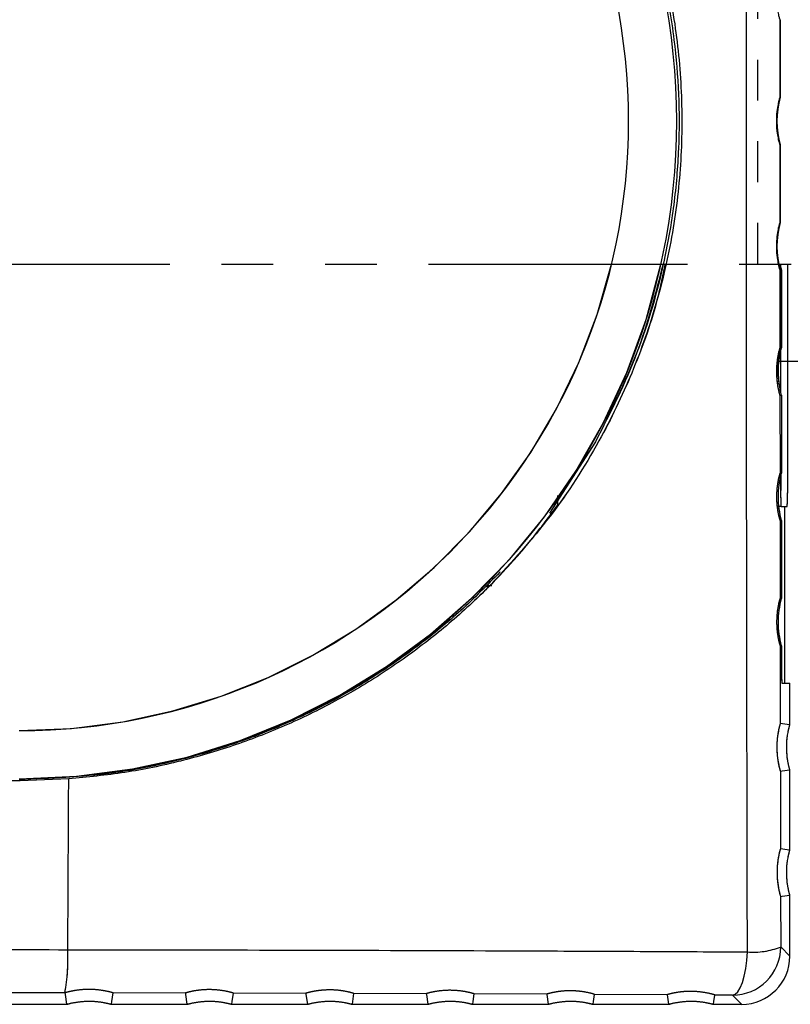
# Model space of a CAD drawing. Units: inches. Extents: x 0 to 34, y 0 to 45.4.
# Drawn here: x 19.1 to 21, y 13.8 to 16.2 of the extents above; entities that cross this region are included whole.
import ezdxf

# ---------------------------------------------------------------- set-up
doc = ezdxf.new("R2010")
doc.units = ezdxf.units.IN
doc.header["$MEASUREMENT"] = 0
doc.linetypes.add('HIDDEN', pattern=[0.375, 0.25, -0.125])
doc.linetypes.add('PHANTOM', pattern=[12.7, 6.35, -1.27, 1.27, -1.27, 1.27, -1.27])
for name, color, linetype in [('HIDDEN', 5, 'HIDDEN'), ('OBJECT', 7, 'Continuous'), ('PHANTOM', 6, 'PHANTOM')]:
    doc.layers.add(name, color=color, linetype=linetype)

msp = doc.modelspace()

# ---------------------------------------------------------------- linework, layer by layer
at = {"layer": 'HIDDEN', "color": 6, "linetype": 'HIDDEN', "ltscale": 0.125}
msp.add_line((20.9054, 16.341), (20.9054, 15.6401), dxfattribs=at)
at = {"layer": 'OBJECT', "color": 7, "linetype": 'Continuous'}
for p, q in [((20.96, 16.2392), (20.9606, 16.2393)), ((20.9606, 16.2393), (20.9606, 16.049)), ((20.9606, 16.049), (20.9599, 16.0491)), ((20.9599, 15.932), (20.9606, 15.9321)), ((20.9599, 15.932), (20.96, 15.742)), ((20.9606, 15.9321), (20.9606, 15.7419)), ((20.9606, 15.7419), (20.96, 15.742)), ((20.96, 15.6249), (20.9606, 15.625)), ((20.96, 15.6249), (20.9601, 15.4348)), ((20.9606, 15.625), (20.9606, 15.4347)), ((20.9606, 15.4347), (20.9601, 15.4348)), ((20.9544, 15.4019), (22.365, 15.4019)), ((20.9613, 15.4019), (20.9613, 15.327)), ((20.9792, 15.1243), (20.9792, 15.4019)), ((20.9602, 15.3178), (20.9636, 15.3182)), ((20.9602, 15.3178), (20.9603, 15.1276)), ((20.9636, 15.3182), (20.9636, 15.1272)), ((20.5076, 15.2041), (20.3946, 15.0294)), ((20.9636, 15.1272), (20.9603, 15.1276)), ((20.962, 15.1213), (20.962, 15.0849)), ((20.9622, 15.0928), (20.9622, 15.1219)), ((20.962, 15.0928), (20.9622, 15.0928)), ((20.9631, 15.0928), (20.9622, 15.0928)), ((20.9631, 15.0849), (20.9631, 15.0928)), ((20.962, 15.0849), (20.9631, 15.0849)), ((20.415, 15.0492), (20.415, 15.0609)), ((20.9627, 15.0455), (20.957, 15.0455)), ((20.9627, 15.0455), (20.9778, 15.0455)), ((20.9725, 14.6123), (20.9725, 15.0455)), ((20.3947, 15.0291), (20.3946, 15.0294)), ((20.9604, 15.0107), (20.9636, 15.0111)), ((20.9604, 15.0107), (20.9606, 14.8204)), ((20.9636, 15.0111), (20.9636, 14.82)), ((20.2735, 14.8843), (20.273, 14.8841)), ((20.24, 14.8518), (20.2492, 14.8519)), ((20.2475, 14.8501), (20.2475, 14.8501)), ((20.9636, 14.82), (20.9606, 14.8204)), ((20.9607, 14.7036), (20.9636, 14.7039)), ((20.9607, 14.7036), (20.961, 14.5132)), ((20.9636, 14.7039), (20.9636, 14.6911)), ((20.9649, 14.6123), (20.9843, 14.6123)), ((20.9843, 14.51), (20.9843, 14.6123)), ((20.9778, 14.5109), (20.961, 14.5132)), ((20.9843, 14.51), (20.9778, 14.5109)), ((20.9611, 14.3965), (20.9658, 14.3971)), ((20.9611, 14.3965), (20.9614, 14.206)), ((20.9658, 14.3971), (20.9843, 14.3997)), ((20.9843, 14.2028), (20.9843, 14.3997)), ((19.0963, 14.3729), (18.9931, 14.3729)), ((19.2154, 14.3773), (19.0963, 14.3729)), ((19.2151, 14.3249), (19.2154, 14.3773)), ((19.2149, 14.2725), (19.2151, 14.3249)), ((19.2146, 14.2202), (19.2149, 14.2725)), ((19.2143, 14.1679), (19.2146, 14.2202)), ((20.9778, 14.2038), (20.9614, 14.206)), ((20.9843, 14.2028), (20.9778, 14.2038)), ((19.214, 14.1155), (19.2143, 14.1679)), ((19.2137, 14.0632), (19.214, 14.1155)), ((20.9616, 14.0894), (20.9658, 14.0899)), ((20.9616, 14.0894), (20.9619, 13.9652)), ((20.9658, 14.0899), (20.9843, 14.0925)), ((20.9843, 13.9428), (20.9843, 14.0925)), ((19.2134, 14.0109), (19.2137, 14.0632)), ((19.213, 13.9586), (19.2134, 14.0109)), ((20.9619, 13.9652), (20.9843, 13.9428)), ((20.8789, 13.9321), (20.8803, 13.9531)), ((20.8727, 13.894), (20.8763, 13.9122)), ((20.8763, 13.9122), (20.8789, 13.9321)), ((20.8682, 13.8782), (20.8727, 13.894)), ((20.8568, 13.8555), (20.8628, 13.8652)), ((20.8628, 13.8652), (20.8682, 13.8782)), ((19.2058, 13.8526), (19.029, 13.8528)), ((19.2063, 13.8526), (19.2058, 13.8526)), ((19.2063, 13.8526), (19.2069, 13.8484)), ((19.2069, 13.8484), (19.2102, 13.8247)), ((19.3214, 13.8312), (19.3243, 13.8524)), ((19.5017, 13.8521), (19.3243, 13.8524)), ((19.5017, 13.8521), (19.5022, 13.8484)), ((19.5022, 13.8484), (19.5055, 13.8247)), ((19.6167, 13.8312), (19.6196, 13.8519)), ((19.7971, 13.8515), (19.6196, 13.8519)), ((19.7971, 13.8515), (19.7975, 13.8484)), ((19.7975, 13.8484), (19.8008, 13.8247)), ((19.9121, 13.8312), (19.9148, 13.8511)), ((20.0926, 13.8506), (19.9148, 13.8511)), ((20.0926, 13.8506), (20.0929, 13.8484)), ((20.0929, 13.8484), (20.0962, 13.8247)), ((20.2074, 13.8312), (20.21, 13.8501)), ((20.3881, 13.8494), (20.21, 13.8501)), ((20.3881, 13.8494), (20.3882, 13.8484)), ((20.3882, 13.8484), (20.3915, 13.8247)), ((20.5028, 13.8312), (20.5052, 13.8489)), ((20.6836, 13.848), (20.5052, 13.8489)), ((20.6836, 13.848), (20.6868, 13.8247)), ((20.7981, 13.8312), (20.8003, 13.8474)), ((20.8437, 13.8471), (20.8003, 13.8474)), ((20.8437, 13.8471), (20.8504, 13.8494)), ((20.8662, 13.8247), (20.8437, 13.8471)), ((20.8504, 13.8494), (20.8568, 13.8555)), ((19.0251, 13.8247), (19.2102, 13.8247)), ((19.3205, 13.8247), (19.3214, 13.8312)), ((19.3205, 13.8247), (19.5055, 13.8247)), ((19.6158, 13.8247), (19.6167, 13.8312)), ((19.6158, 13.8247), (19.8008, 13.8247)), ((19.9112, 13.8247), (19.9121, 13.8312)), ((19.9112, 13.8247), (20.0962, 13.8247)), ((20.2065, 13.8247), (20.2074, 13.8312)), ((20.2065, 13.8247), (20.3915, 13.8247)), ((20.5018, 13.8247), (20.5028, 13.8312)), ((20.5018, 13.8247), (20.6868, 13.8247)), ((20.7972, 13.8247), (20.7981, 13.8312)), ((20.7972, 13.8247), (20.8662, 13.8247))]:
    msp.add_line(p, q, dxfattribs=at)
at = {"layer": 'OBJECT', "color": 7, "linetype": 'PHANTOM'}
for p, q in [((20.9572, 15.6394), (20.957, 15.6401)), ((20.9606, 15.625), (20.9572, 15.6394)), ((20.9592, 15.6401), (20.9593, 15.6396)), ((20.9593, 15.6396), (20.9627, 15.6253)), ((20.96, 15.6401), (20.9601, 15.6397)), ((20.96, 15.6249), (20.9606, 15.625)), ((20.96, 15.6249), (20.9601, 15.4348)), ((20.9601, 15.6397), (20.9636, 15.6254)), ((20.9606, 15.625), (20.9606, 15.4347)), ((20.9613, 15.6401), (20.9613, 15.6341)), ((20.9627, 15.6253), (20.9636, 15.6254)), ((20.9627, 15.4344), (20.9627, 15.6253)), ((20.9636, 15.6254), (20.9636, 15.4343)), ((20.9792, 15.1243), (20.9792, 15.6401)), ((20.9606, 15.4347), (20.9601, 15.4348)), ((20.9636, 15.4343), (20.9627, 15.4344)), ((20.96, 15.4235), (20.9579, 15.4235)), ((20.9613, 15.4256), (20.9613, 15.327)), ((20.9602, 15.3178), (20.9636, 15.3182)), ((20.9602, 15.3178), (20.9603, 15.1276)), ((20.9636, 15.3182), (20.9636, 15.1272)), ((20.5076, 15.2041), (20.3946, 15.0294)), ((20.9636, 15.1272), (20.9603, 15.1276)), ((20.962, 15.1213), (20.962, 15.0849)), ((20.9622, 15.0928), (20.9622, 15.1219)), ((20.962, 15.0928), (20.9622, 15.0928)), ((20.9631, 15.0928), (20.9622, 15.0928)), ((20.9631, 15.0849), (20.9631, 15.0928)), ((20.415, 15.0492), (20.415, 15.0726)), ((20.962, 15.0849), (20.9631, 15.0849)), ((20.9627, 15.0455), (20.957, 15.0455)), ((20.9627, 15.0455), (20.9778, 15.0455)), ((20.9725, 14.6123), (20.9725, 15.0455)), ((20.3947, 15.0291), (20.3946, 15.0294)), ((20.9604, 15.0107), (20.9636, 15.0111)), ((20.9604, 15.0107), (20.9606, 14.8204)), ((20.9636, 15.0111), (20.9636, 14.82)), ((20.2735, 14.8843), (20.273, 14.8841)), ((20.2382, 14.8501), (20.2475, 14.8501)), ((20.24, 14.8518), (20.2535, 14.8519)), ((20.2475, 14.8501), (20.2475, 14.8501)), ((20.9636, 14.82), (20.9606, 14.8204)), ((20.9607, 14.7036), (20.9636, 14.7039)), ((20.9607, 14.7036), (20.961, 14.5132)), ((20.9636, 14.7039), (20.9636, 14.6911)), ((20.9649, 14.6123), (20.9843, 14.6123)), ((20.9843, 14.51), (20.9843, 14.6123)), ((20.9778, 14.5109), (20.961, 14.5132)), ((20.9843, 14.51), (20.9778, 14.5109)), ((20.9611, 14.3965), (20.9658, 14.3971)), ((20.9611, 14.3965), (20.9614, 14.206)), ((20.9658, 14.3971), (20.9843, 14.3997)), ((20.9843, 14.2028), (20.9843, 14.3997)), ((19.0963, 14.3729), (18.9931, 14.3729)), ((19.2154, 14.3773), (19.0963, 14.3729)), ((19.2151, 14.3249), (19.2154, 14.3773)), ((19.2149, 14.2725), (19.2151, 14.3249)), ((19.2146, 14.2202), (19.2149, 14.2725)), ((19.2143, 14.1679), (19.2146, 14.2202)), ((20.9778, 14.2038), (20.9614, 14.206)), ((20.9843, 14.2028), (20.9778, 14.2038)), ((19.214, 14.1155), (19.2143, 14.1679)), ((19.2137, 14.0632), (19.214, 14.1155)), ((20.9616, 14.0894), (20.9658, 14.0899)), ((20.9616, 14.0894), (20.9619, 13.9652)), ((20.9658, 14.0899), (20.9843, 14.0925)), ((20.9843, 13.9428), (20.9843, 14.0925)), ((19.2134, 14.0109), (19.2137, 14.0632)), ((19.213, 13.9586), (19.2134, 14.0109)), ((20.9619, 13.9652), (20.9843, 13.9428)), ((20.8789, 13.9321), (20.8803, 13.9531)), ((20.8727, 13.894), (20.8763, 13.9122)), ((20.8763, 13.9122), (20.8789, 13.9321)), ((20.8682, 13.8782), (20.8727, 13.894)), ((20.8568, 13.8555), (20.8628, 13.8652)), ((20.8628, 13.8652), (20.8682, 13.8782)), ((19.2058, 13.8526), (19.029, 13.8528)), ((19.2063, 13.8526), (19.2058, 13.8526)), ((19.2063, 13.8526), (19.2069, 13.8484)), ((19.2069, 13.8484), (19.2102, 13.8247)), ((19.3214, 13.8312), (19.3243, 13.8524)), ((19.5017, 13.8521), (19.3243, 13.8524)), ((19.5017, 13.8521), (19.5022, 13.8484)), ((19.5022, 13.8484), (19.5055, 13.8247)), ((19.6167, 13.8312), (19.6196, 13.8519)), ((19.7971, 13.8515), (19.6196, 13.8519)), ((19.7971, 13.8515), (19.7975, 13.8484)), ((19.7975, 13.8484), (19.8008, 13.8247)), ((19.9121, 13.8312), (19.9148, 13.8511)), ((20.0926, 13.8506), (19.9148, 13.8511)), ((20.0926, 13.8506), (20.0929, 13.8484)), ((20.0929, 13.8484), (20.0962, 13.8247)), ((20.2074, 13.8312), (20.21, 13.8501)), ((20.3881, 13.8494), (20.21, 13.8501)), ((20.3881, 13.8494), (20.3882, 13.8484)), ((20.3882, 13.8484), (20.3915, 13.8247)), ((20.5028, 13.8312), (20.5052, 13.8489)), ((20.6836, 13.848), (20.5052, 13.8489)), ((20.6836, 13.848), (20.6868, 13.8247)), ((20.7981, 13.8312), (20.8003, 13.8474)), ((20.8437, 13.8471), (20.8003, 13.8474)), ((20.8437, 13.8471), (20.8504, 13.8494)), ((20.8662, 13.8247), (20.8437, 13.8471)), ((20.8504, 13.8494), (20.8568, 13.8555)), ((19.0251, 13.8247), (19.2102, 13.8247)), ((19.3205, 13.8247), (19.3214, 13.8312)), ((19.3205, 13.8247), (19.5055, 13.8247)), ((19.6158, 13.8247), (19.6167, 13.8312)), ((19.6158, 13.8247), (19.8008, 13.8247)), ((19.9112, 13.8247), (19.9121, 13.8312)), ((19.9112, 13.8247), (20.0962, 13.8247)), ((20.2065, 13.8247), (20.2074, 13.8312)), ((20.2065, 13.8247), (20.3915, 13.8247)), ((20.5018, 13.8247), (20.5028, 13.8312)), ((20.5018, 13.8247), (20.6868, 13.8247)), ((20.7972, 13.8247), (20.7981, 13.8312)), ((20.7972, 13.8247), (20.8662, 13.8247))]:
    msp.add_line(p, q, dxfattribs=at)
at = {"layer": 'OBJECT', "color": 7, "linetype": 'Continuous'}
for centre, radius, start, end in [((19.094, 15.9906), 1.6128, 270, 90), ((19.094, 15.9906), 1.4947, 270, 90), ((21.1735, 15.9906), 0.2208, 164.6502, 195.3498), ((21.1735, 15.6834), 0.2208, 164.6502, 195.3498), ((21.1735, 15.3763), 0.2208, 164.6502, 167.6411), ((21.1735, 15.3763), 0.2179, 173.2527, 195.453), ((21.1735, 15.0691), 0.2179, 164.547, 195.453), ((22.0337, 15.1021), 1.0725, 179.1268, 183.0261), ((19.8498, 15.1046), 1.1296, 357.0021, 0.9981), ((21.1735, 14.762), 0.2179, 164.547, 195.453), ((18.7745, 13.9352), 0.4392, 349.1511, 3.0548), ((20.8437, 13.9653), 0.1182, 270.0206, 359.9794), ((20.8949, 14.1357), 0.1832, 265.4204, 291.4363)]:
    msp.add_arc(centre, radius, start, end, dxfattribs=at)
at = {"layer": 'OBJECT', "color": 7, "linetype": 'PHANTOM'}
for centre, radius, start, end in [((19.094, 15.9906), 1.4947, 270, 346.4395), ((19.094, 15.9906), 1.6128, 270, 347.4495), ((21.1735, 15.3763), 0.2179, 164.547, 195.453), ((21.1735, 15.3763), 0.2208, 164.6502, 167.6411), ((21.1735, 15.3763), 0.2187, 164.5775, 167.5227), ((21.1735, 15.0691), 0.2179, 164.547, 195.453), ((22.0337, 15.1021), 1.0725, 179.1268, 183.0261), ((19.8498, 15.1046), 1.1296, 357.0021, 0.9981), ((21.1735, 14.762), 0.2179, 164.547, 195.453), ((18.7745, 13.9352), 0.4392, 349.1511, 3.0548), ((20.8437, 13.9653), 0.1182, 270.0206, 359.9794), ((20.8949, 14.1357), 0.1832, 265.4204, 291.4363)]:
    msp.add_arc(centre, radius, start, end, dxfattribs=at)
at = {"layer": 'OBJECT', "color": 7, "linetype": 'Continuous'}
for centre, major_axis, ratio, start_param, end_param in [((20.9649, 14.6911), (0, 0.0788), 0.017455, 1.570796, 3.141593), ((20.8662, 13.9428), (0.0836, -0.0836), 0.999756, 5.497939, 7.068431)]:
    msp.add_ellipse(centre, major_axis=major_axis, ratio=ratio, start_param=start_param, end_param=end_param, dxfattribs=at)
at = {"layer": 'OBJECT', "color": 7, "linetype": 'PHANTOM'}
for centre, major_axis, ratio, start_param, end_param in [((20.9649, 14.6911), (0, 0.0788), 0.017455, 1.570796, 3.141593), ((20.8662, 13.9428), (0.0836, -0.0836), 0.999756, 5.497939, 7.068431)]:
    msp.add_ellipse(centre, major_axis=major_axis, ratio=ratio, start_param=start_param, end_param=end_param, dxfattribs=at)
at = {"layer": 'OBJECT', "color": 7, "linetype": 'Continuous'}
for points, knots in [([(20.8803, 13.9531), (20.8799, 14.1216), (20.8792, 14.4587), (20.8785, 14.9662), (20.878, 15.4749), (20.8779, 15.9353), (20.878, 16.3465), (20.8783, 16.8081), (20.8789, 17.3693), (20.8798, 17.8084), (20.8803, 18.028)], [0, 0, 0, 0, 0.124447, 0.248895, 0.373707, 0.49852, 0.587171, 0.675855, 0.837827, 1, 1, 1, 1]), ([(20.2525, 17.126), (20.3032, 17.0704), (20.4046, 16.9591), (20.5173, 16.7809), (20.6012, 16.6056), (20.6599, 16.4369), (20.6999, 16.2627), (20.72, 16.0849), (20.7206, 15.906), (20.7013, 15.7257), (20.6608, 15.5468), (20.5998, 15.3716), (20.5139, 15.1941), (20.401, 15.0178), (20.302, 14.9094), (20.2525, 14.8551)], [0, 0, 0, 0, 0.089888, 0.179771, 0.250439, 0.321326, 0.391987, 0.462643, 0.533526, 0.604182, 0.677585, 0.751242, 0.824653, 0.912325, 1, 1, 1, 1]), ([(20.5076, 16.777), (20.5311, 16.732), (20.5782, 16.642), (20.6331, 16.4976), (20.6753, 16.347), (20.7013, 16.1988), (20.7131, 16.0571), (20.7131, 15.9217), (20.7015, 15.7853), (20.6722, 15.6169), (20.6155, 15.4185), (20.5438, 15.2761), (20.5076, 15.2041)], [0, 0, 0, 0, 0.092879, 0.185758, 0.28217, 0.378574, 0.459759, 0.540942, 0.624814, 0.70869, 0.852738, 1, 1, 1, 1]), ([(20.96, 16.3563), (20.9598, 16.3558), (20.9594, 16.3548), (20.9572, 16.3471), (20.9543, 16.3339), (20.9516, 16.3145), (20.951, 16.2906), (20.953, 16.2687), (20.9562, 16.2524), (20.9585, 16.2435), (20.9597, 16.2396), (20.9599, 16.2393), (20.96, 16.2392)], [0, 0, 0, 0, 0.078462, 0.156487, 0.259445, 0.397383, 0.538432, 0.70292, 0.808279, 0.890984, 0.960535, 1, 1, 1, 1]), ([(20.96, 16.2392), (20.96, 16.2075), (20.9599, 16.1442), (20.9599, 16.0808), (20.9599, 16.0491)], [0, 0, 0, 0, 0.499994, 1, 1, 1, 1]), ([(20.9599, 16.0491), (20.9597, 16.0486), (20.9593, 16.0477), (20.9572, 16.0402), (20.9543, 16.0273), (20.9517, 16.0084), (20.9509, 15.985), (20.9528, 15.963), (20.9559, 15.9462), (20.9583, 15.9368), (20.9596, 15.9326), (20.9599, 15.9322), (20.9599, 15.932)], [0, 0, 0, 0, 0.077337, 0.154286, 0.254222, 0.388445, 0.525904, 0.689199, 0.800195, 0.885886, 0.956911, 1, 1, 1, 1]), ([(20.96, 15.742), (20.9598, 15.7415), (20.9594, 15.7406), (20.9573, 15.7332), (20.9544, 15.7207), (20.9518, 15.7023), (20.951, 15.6793), (20.9526, 15.6573), (20.9558, 15.64), (20.9583, 15.6301), (20.9597, 15.6255), (20.9599, 15.6251), (20.96, 15.6249)], [0, 0, 0, 0, 0.076241, 0.152145, 0.249144, 0.37964, 0.513466, 0.675224, 0.792066, 0.88085, 0.953477, 1, 1, 1, 1]), ([(20.9601, 15.4348), (20.9599, 15.4344), (20.9595, 15.4335), (20.9574, 15.4263), (20.9547, 15.414), (20.9519, 15.3946), (20.9511, 15.3703), (20.9532, 15.3474), (20.9563, 15.3309), (20.9587, 15.3218), (20.9599, 15.3182), (20.9601, 15.3179), (20.9602, 15.3178)], [0, 0, 0, 0, 0.075193, 0.150097, 0.244267, 0.371064, 0.531152, 0.692355, 0.806264, 0.89354, 0.965351, 1, 1, 1, 1]), ([(20.9563, 15.4019), (20.956, 15.3998), (20.9554, 15.3946), (20.9548, 15.3872), (20.9545, 15.3799), (20.9543, 15.3739), (20.9543, 15.3692), (20.9543, 15.366), (20.9542, 15.3644), (20.954, 15.3644), (20.9537, 15.3662), (20.9534, 15.3696), (20.9532, 15.3745), (20.9531, 15.3808), (20.9532, 15.3883), (20.9537, 15.3967), (20.9547, 15.4058), (20.9561, 15.4148), (20.9573, 15.4208), (20.9579, 15.4235)], [0, 0, 0, 0, 0.041878, 0.102979, 0.161848, 0.222386, 0.281941, 0.343198, 0.403169, 0.464884, 0.524805, 0.58646, 0.646469, 0.708231, 0.767982, 0.829526, 0.888225, 0.948652, 1, 1, 1, 1]), ([(20.9603, 15.1276), (20.9601, 15.1272), (20.9597, 15.1263), (20.9577, 15.1193), (20.955, 15.1073), (20.9522, 15.0884), (20.9513, 15.0644), (20.9532, 15.0414), (20.9564, 15.0246), (20.9589, 15.015), (20.9601, 15.0111), (20.9603, 15.0108), (20.9604, 15.0107)], [0, 0, 0, 0, 0.074152, 0.148064, 0.239459, 0.362528, 0.520541, 0.680038, 0.799395, 0.889516, 0.962771, 1, 1, 1, 1]), ([(20.2525, 14.8551), (20.2705, 14.874), (20.3085, 14.914), (20.363, 14.9787), (20.3976, 15.0257), (20.415, 15.0492)], [0, 0, 0, 0, 0.3091408, 0.6540711, 1, 1, 1, 1]), ([(20.273, 14.8841), (20.2416, 14.8524), (20.179, 14.7891), (20.0746, 14.7035), (19.9628, 14.6256), (19.8443, 14.5574), (19.7211, 14.4997), (19.593, 14.4522), (19.4599, 14.4156), (19.2934, 14.3836), (19.1704, 14.3788), (19.094, 14.3758)], [0, 0, 0, 0, 0.101422, 0.202843, 0.307137, 0.41143, 0.513831, 0.616231, 0.72166, 0.827088, 1, 1, 1, 1]), ([(20.2475, 14.8501), (20.2313, 14.8343), (20.1831, 14.7872), (20.0972, 14.7149), (19.987, 14.636), (19.8693, 14.566), (19.746, 14.5061), (19.6191, 14.4572), (19.4885, 14.4191), (19.3537, 14.3909), (19.2615, 14.3818), (19.2154, 14.3773)], [0, 0, 0, 0, 0.0586788, 0.174613, 0.2905473, 0.4097726, 0.5289972, 0.6450629, 0.7611276, 0.8805642, 1, 1, 1, 1]), ([(20.2525, 14.8551), (20.2524, 14.8551), (20.2508, 14.8534), (20.2491, 14.8517), (20.2475, 14.8501)], [0, 0, 0, 0, 0.0251586, 1, 1, 1, 1]), ([(20.9606, 14.8204), (20.9604, 14.82), (20.96, 14.8192), (20.958, 14.8123), (20.9554, 14.8006), (20.9526, 14.7821), (20.9515, 14.7586), (20.9534, 14.7355), (20.9565, 14.7183), (20.9591, 14.7082), (20.9604, 14.704), (20.9606, 14.7037), (20.9607, 14.7036)], [0, 0, 0, 0, 0.073138, 0.146082, 0.234782, 0.354138, 0.509769, 0.667277, 0.792291, 0.885393, 0.960208, 1, 1, 1, 1]), ([(20.961, 14.5132), (20.9608, 14.5128), (20.9604, 14.512), (20.9585, 14.5053), (20.9559, 14.4939), (20.9531, 14.4758), (20.9519, 14.4528), (20.9536, 14.4297), (20.9567, 14.412), (20.9594, 14.4015), (20.9608, 14.397), (20.961, 14.3966), (20.9611, 14.3965)], [0, 0, 0, 0, 0.072148, 0.14415, 0.23023, 0.345894, 0.498859, 0.654102, 0.784932, 0.881165, 0.957657, 1, 1, 1, 1]), ([(20.9843, 14.3997), (20.9843, 14.3997), (20.9843, 14.3998), (20.984, 14.4009), (20.9832, 14.404), (20.9802, 14.4158), (20.9753, 14.4455), (20.9768, 14.4759), (20.9812, 14.4972), (20.9824, 14.5025), (20.9833, 14.5061), (20.9839, 14.5085), (20.9842, 14.5096), (20.9843, 14.51), (20.9843, 14.51), (20.9843, 14.51)], [0, 0, 0, 0, 0.01102, 0.0245284, 0.0476707, 0.1136614, 0.3458734, 0.809445, 0.867081, 0.9075522, 0.9517778, 0.9689497, 0.9862729, 0.9965814, 1, 1, 1, 1]), ([(20.9614, 14.206), (20.9612, 14.2056), (20.9609, 14.2049), (20.9591, 14.1987), (20.9568, 14.1888), (20.954, 14.1728), (20.9525, 14.1512), (20.9535, 14.1268), (20.9568, 14.1069), (20.9598, 14.0948), (20.9613, 14.09), (20.9615, 14.0895), (20.9616, 14.0894)], [0, 0, 0, 0, 0.071195, 0.142289, 0.210957, 0.317681, 0.461933, 0.609318, 0.776889, 0.87509, 0.953925, 1, 1, 1, 1]), ([(20.9843, 14.0925), (20.9843, 14.0926), (20.9843, 14.0927), (20.984, 14.0937), (20.9832, 14.0968), (20.9802, 14.1086), (20.9753, 14.1384), (20.9768, 14.1687), (20.9812, 14.1901), (20.9824, 14.1953), (20.9833, 14.199), (20.9839, 14.2014), (20.9842, 14.2024), (20.9843, 14.2028), (20.9843, 14.2028), (20.9843, 14.2028)], [0, 0, 0, 0, 0.01102, 0.024529, 0.04767, 0.113661, 0.345873, 0.809444, 0.867082, 0.907552, 0.951777, 0.96895, 0.986273, 0.996581, 1, 1, 1, 1]), ([(18.2507, 13.9595), (18.3293, 13.9594), (18.6503, 13.9592), (18.971, 13.9589), (19.213, 13.9586)], [0, 0, 0, 0, 0.245193, 1, 1, 1, 1]), ([(19.213, 13.9586), (19.2523, 13.9586), (19.3309, 13.9585), (19.5664, 13.9581), (19.919, 13.9573), (20.3132, 13.9559), (20.6334, 13.9545), (20.7979, 13.9536), (20.8803, 13.9531)], [0, 0, 0, 0, 0.069415, 0.138852, 0.416677, 0.695909, 0.84784, 1, 1, 1, 1]), ([(19.3243, 13.8524), (19.3238, 13.8527), (19.3227, 13.8531), (19.3144, 13.8554), (19.3001, 13.8585), (19.2788, 13.8612), (19.2548, 13.8613), (19.2341, 13.8591), (19.2194, 13.8563), (19.2104, 13.854), (19.2067, 13.8528), (19.2064, 13.8526), (19.2063, 13.8526)], [0, 0, 0, 0, 0.081884, 0.163137, 0.276956, 0.427606, 0.580766, 0.716407, 0.814393, 0.891292, 0.968696, 1, 1, 1, 1]), ([(19.6196, 13.8519), (19.619, 13.8521), (19.6179, 13.8526), (19.6091, 13.8551), (19.5939, 13.8583), (19.5711, 13.8609), (19.5468, 13.8607), (19.5269, 13.8583), (19.5137, 13.8556), (19.5054, 13.8534), (19.502, 13.8524), (19.5018, 13.8522), (19.5017, 13.8521)], [0, 0, 0, 0, 0.085251, 0.16973, 0.293075, 0.45332, 0.615384, 0.736634, 0.825842, 0.897045, 0.968619, 1, 1, 1, 1]), ([(19.9148, 13.8511), (19.9142, 13.8514), (19.913, 13.8519), (19.9037, 13.8545), (19.8876, 13.8579), (19.8635, 13.8604), (19.8388, 13.8597), (19.8198, 13.8571), (19.8079, 13.8546), (19.8005, 13.8527), (19.7974, 13.8517), (19.7972, 13.8515), (19.7971, 13.8515)], [0, 0, 0, 0, 0.088816, 0.176719, 0.31032, 0.479474, 0.649686, 0.755966, 0.83711, 0.903098, 0.969331, 1, 1, 1, 1]), ([(20.21, 13.8501), (20.2094, 13.8504), (20.208, 13.851), (20.1982, 13.8537), (20.1824, 13.8569), (20.1588, 13.8593), (20.1352, 13.8589), (20.116, 13.8563), (20.1042, 13.8539), (20.0967, 13.852), (20.093, 13.8508), (20.0927, 13.8506), (20.0926, 13.8506)], [0, 0, 0, 0, 0.092577, 0.184103, 0.328699, 0.477334, 0.654606, 0.75503, 0.832766, 0.895797, 0.959047, 1, 1, 1, 1]), ([(20.5052, 13.8489), (20.5046, 13.8491), (20.5033, 13.8497), (20.4925, 13.8527), (20.4745, 13.8562), (20.4508, 13.8582), (20.4285, 13.8574), (20.4113, 13.8551), (20.4, 13.8528), (20.3926, 13.8509), (20.3886, 13.8497), (20.3883, 13.8495), (20.3881, 13.8494)], [0, 0, 0, 0, 0.086672, 0.199164, 0.357637, 0.520461, 0.664782, 0.760848, 0.833203, 0.892699, 0.952368, 1, 1, 1, 1]), ([(20.8003, 13.8474), (20.7997, 13.8476), (20.7982, 13.8483), (20.7864, 13.8515), (20.7666, 13.8552), (20.7421, 13.8568), (20.7203, 13.8556), (20.7049, 13.8533), (20.6946, 13.8512), (20.6878, 13.8494), (20.6841, 13.8483), (20.6838, 13.8481), (20.6836, 13.848)], [0, 0, 0, 0, 0.091523, 0.213692, 0.386584, 0.56352, 0.689512, 0.776566, 0.841712, 0.8969, 0.952176, 1, 1, 1, 1]), ([(19.2102, 13.8247), (19.2102, 13.8247), (19.2103, 13.8247), (19.2114, 13.825), (19.2145, 13.8258), (19.2262, 13.8287), (19.2469, 13.8321), (19.2744, 13.8328), (19.295, 13.8304), (19.3077, 13.8278), (19.313, 13.8266), (19.3166, 13.8257), (19.319, 13.825), (19.3201, 13.8247), (19.3205, 13.8247), (19.3205, 13.8247), (19.3205, 13.8247)], [0, 0, 0, 0, 0.011004, 0.024493, 0.047601, 0.113496, 0.345371, 0.574676, 0.809721, 0.867275, 0.907687, 0.951847, 0.968995, 0.986293, 0.996586, 1, 1, 1, 1]), ([(19.5055, 13.8247), (19.5056, 13.8247), (19.5057, 13.8247), (19.5067, 13.825), (19.5098, 13.8258), (19.5216, 13.8287), (19.5423, 13.8321), (19.5698, 13.8328), (19.5904, 13.8304), (19.6031, 13.8278), (19.6083, 13.8266), (19.6119, 13.8257), (19.6143, 13.825), (19.6154, 13.8247), (19.6158, 13.8247), (19.6158, 13.8247), (19.6158, 13.8247)], [0, 0, 0, 0, 0.011004, 0.024493, 0.047601, 0.113496, 0.345371, 0.574676, 0.809721, 0.867274, 0.907686, 0.951847, 0.968995, 0.986293, 0.996586, 1, 1, 1, 1]), ([(19.8008, 13.8247), (19.8009, 13.8247), (19.801, 13.8247), (19.802, 13.825), (19.8051, 13.8258), (19.8169, 13.8287), (19.8376, 13.8321), (19.8651, 13.8328), (19.8857, 13.8304), (19.8984, 13.8278), (19.9036, 13.8266), (19.9073, 13.8257), (19.9097, 13.825), (19.9108, 13.8247), (19.9111, 13.8247), (19.9111, 13.8247), (19.9112, 13.8247)], [0, 0, 0, 0, 0.011004, 0.024493, 0.047601, 0.113496, 0.345371, 0.574676, 0.809721, 0.867274, 0.907687, 0.951847, 0.968995, 0.986292, 0.996586, 1, 1, 1, 1]), ([(20.0962, 13.8247), (20.0962, 13.8247), (20.0963, 13.8247), (20.0974, 13.825), (20.1005, 13.8258), (20.1123, 13.8287), (20.1329, 13.8321), (20.1604, 13.8328), (20.181, 13.8304), (20.1937, 13.8278), (20.199, 13.8266), (20.2026, 13.8257), (20.205, 13.825), (20.2061, 13.8247), (20.2065, 13.8247), (20.2065, 13.8247), (20.2065, 13.8247)], [0, 0, 0, 0, 0.011004, 0.024493, 0.047601, 0.113496, 0.345371, 0.574676, 0.809721, 0.867274, 0.907687, 0.951847, 0.968995, 0.986292, 0.996586, 1, 1, 1, 1]), ([(20.3915, 13.8247), (20.3916, 13.8247), (20.3917, 13.8247), (20.3927, 13.825), (20.3958, 13.8258), (20.4076, 13.8287), (20.4283, 13.8321), (20.4558, 13.8328), (20.4764, 13.8304), (20.4891, 13.8278), (20.4943, 13.8266), (20.4979, 13.8257), (20.5003, 13.825), (20.5014, 13.8247), (20.5018, 13.8247), (20.5018, 13.8247), (20.5018, 13.8247)], [0, 0, 0, 0, 0.011004, 0.024493, 0.047601, 0.113496, 0.345371, 0.574676, 0.809721, 0.867274, 0.907686, 0.951847, 0.968995, 0.986292, 0.996586, 1, 1, 1, 1]), ([(20.6868, 13.8247), (20.6869, 13.8247), (20.687, 13.8247), (20.6881, 13.825), (20.6911, 13.8258), (20.7029, 13.8287), (20.7236, 13.8321), (20.7511, 13.8328), (20.7717, 13.8304), (20.7844, 13.8278), (20.7897, 13.8266), (20.7933, 13.8257), (20.7957, 13.825), (20.7968, 13.8247), (20.7971, 13.8247), (20.7972, 13.8247), (20.7972, 13.8247)], [0, 0, 0, 0, 0.011004, 0.024493, 0.047601, 0.113496, 0.345371, 0.574676, 0.809721, 0.867274, 0.907686, 0.951847, 0.968995, 0.986293, 0.996586, 1, 1, 1, 1])]:
    msp.add_open_spline(points, degree=3, knots=knots, dxfattribs=at)
at = {"layer": 'OBJECT', "color": 7, "linetype": 'PHANTOM'}
for points, knots in [([(20.6783, 15.6401), (20.6719, 15.6093), (20.6529, 15.5178), (20.5991, 15.3717), (20.5141, 15.1941), (20.401, 15.0178), (20.302, 14.9094), (20.2525, 14.8551)], [0, 0, 0, 0, 0.104027, 0.308715, 0.512721, 0.756355, 1, 1, 1, 1]), ([(20.6733, 15.6401), (20.6544, 15.5668), (20.6155, 15.4152), (20.5443, 15.276), (20.5076, 15.2041)], [0, 0, 0, 0, 0.483641, 1, 1, 1, 1]), ([(20.8803, 13.9531), (20.8799, 14.1216), (20.8792, 14.4587), (20.8785, 14.9662), (20.8781, 15.3602), (20.8781, 15.5851), (20.878, 15.6401)], [0, 0, 0, 0, 0.300485, 0.600971, 0.902339, 1, 1, 1, 1]), ([(20.9559, 15.6401), (20.9559, 15.6399), (20.9567, 15.6356), (20.9583, 15.6302), (20.9597, 15.6255), (20.9599, 15.6251), (20.96, 15.6249)], [0, 0, 0, 0, 0.022155, 0.439678, 0.781218, 1, 1, 1, 1]), ([(20.9601, 15.4348), (20.9599, 15.4344), (20.9595, 15.4335), (20.9574, 15.4263), (20.9547, 15.414), (20.9519, 15.3946), (20.9511, 15.3703), (20.9532, 15.3474), (20.9563, 15.3309), (20.9587, 15.3218), (20.9599, 15.3182), (20.9601, 15.3179), (20.9602, 15.3178)], [0, 0, 0, 0, 0.075193, 0.150097, 0.244267, 0.371064, 0.531152, 0.692355, 0.806264, 0.89354, 0.965351, 1, 1, 1, 1]), ([(20.96, 15.4235), (20.9593, 15.4204), (20.958, 15.4139), (20.9565, 15.4045), (20.9555, 15.3954), (20.9548, 15.3872), (20.9545, 15.3799), (20.9543, 15.3739), (20.9543, 15.3692), (20.9543, 15.366), (20.9542, 15.3644), (20.954, 15.3644), (20.9537, 15.3662), (20.9534, 15.3696), (20.9532, 15.3745), (20.9531, 15.3808), (20.9532, 15.3883), (20.9537, 15.3967), (20.9547, 15.4058), (20.9561, 15.4148), (20.9573, 15.4208), (20.9579, 15.4235)], [0, 0, 0, 0, 0.0521306, 0.1057498, 0.1579103, 0.2116115, 0.2633513, 0.316558, 0.3689005, 0.4227389, 0.4754478, 0.5296883, 0.5823532, 0.6365409, 0.6892832, 0.7435651, 0.79608, 0.8501711, 0.9017612, 0.9548702, 1, 1, 1, 1]), ([(20.9603, 15.1276), (20.9601, 15.1272), (20.9597, 15.1263), (20.9577, 15.1193), (20.955, 15.1073), (20.9522, 15.0884), (20.9513, 15.0644), (20.9532, 15.0414), (20.9564, 15.0246), (20.9589, 15.015), (20.9601, 15.0111), (20.9603, 15.0108), (20.9604, 15.0107)], [0, 0, 0, 0, 0.074152, 0.148064, 0.239459, 0.362528, 0.520541, 0.680038, 0.799395, 0.889516, 0.962771, 1, 1, 1, 1]), ([(20.2525, 14.8551), (20.2705, 14.874), (20.3085, 14.914), (20.363, 14.9787), (20.3976, 15.0257), (20.415, 15.0492)], [0, 0, 0, 0, 0.3091408, 0.6540711, 1, 1, 1, 1]), ([(20.273, 14.8841), (20.2416, 14.8524), (20.179, 14.7891), (20.0746, 14.7035), (19.9628, 14.6256), (19.8443, 14.5574), (19.7211, 14.4997), (19.593, 14.4522), (19.4599, 14.4156), (19.2934, 14.3836), (19.1704, 14.3788), (19.094, 14.3758)], [0, 0, 0, 0, 0.101422, 0.202843, 0.307137, 0.41143, 0.513831, 0.616231, 0.72166, 0.827088, 1, 1, 1, 1]), ([(20.2475, 14.8501), (20.2313, 14.8343), (20.1831, 14.7872), (20.0972, 14.7149), (19.987, 14.636), (19.8693, 14.566), (19.746, 14.5061), (19.6191, 14.4572), (19.4885, 14.4191), (19.3537, 14.3909), (19.2615, 14.3818), (19.2154, 14.3773)], [0, 0, 0, 0, 0.0586788, 0.174613, 0.2905473, 0.4097726, 0.5289972, 0.6450629, 0.7611276, 0.8805642, 1, 1, 1, 1]), ([(20.2525, 14.8551), (20.2524, 14.8551), (20.2508, 14.8534), (20.2491, 14.8517), (20.2475, 14.8501)], [0, 0, 0, 0, 0.0251586, 1, 1, 1, 1]), ([(20.9606, 14.8204), (20.9604, 14.82), (20.96, 14.8192), (20.958, 14.8123), (20.9554, 14.8006), (20.9526, 14.7821), (20.9515, 14.7586), (20.9534, 14.7355), (20.9565, 14.7183), (20.9591, 14.7082), (20.9604, 14.704), (20.9606, 14.7037), (20.9607, 14.7036)], [0, 0, 0, 0, 0.073138, 0.146082, 0.234782, 0.354138, 0.509769, 0.667277, 0.792291, 0.885393, 0.960208, 1, 1, 1, 1]), ([(20.961, 14.5132), (20.9608, 14.5128), (20.9604, 14.512), (20.9585, 14.5053), (20.9559, 14.4939), (20.9531, 14.4758), (20.9519, 14.4528), (20.9536, 14.4297), (20.9567, 14.412), (20.9594, 14.4015), (20.9608, 14.397), (20.961, 14.3966), (20.9611, 14.3965)], [0, 0, 0, 0, 0.072148, 0.14415, 0.23023, 0.345894, 0.498859, 0.654102, 0.784932, 0.881165, 0.957657, 1, 1, 1, 1]), ([(20.9843, 14.3997), (20.9843, 14.3997), (20.9843, 14.3998), (20.984, 14.4009), (20.9832, 14.404), (20.9802, 14.4158), (20.9753, 14.4455), (20.9768, 14.4759), (20.9812, 14.4972), (20.9824, 14.5025), (20.9833, 14.5061), (20.9839, 14.5085), (20.9842, 14.5096), (20.9843, 14.51), (20.9843, 14.51), (20.9843, 14.51)], [0, 0, 0, 0, 0.01102, 0.0245284, 0.0476707, 0.1136614, 0.3458734, 0.809445, 0.867081, 0.9075522, 0.9517778, 0.9689497, 0.9862729, 0.9965814, 1, 1, 1, 1]), ([(20.9614, 14.206), (20.9612, 14.2056), (20.9609, 14.2049), (20.9591, 14.1987), (20.9568, 14.1888), (20.954, 14.1728), (20.9525, 14.1512), (20.9535, 14.1268), (20.9568, 14.1069), (20.9598, 14.0948), (20.9613, 14.09), (20.9615, 14.0895), (20.9616, 14.0894)], [0, 0, 0, 0, 0.071195, 0.142289, 0.210957, 0.317681, 0.461933, 0.609318, 0.776889, 0.87509, 0.953925, 1, 1, 1, 1]), ([(20.9843, 14.0925), (20.9843, 14.0926), (20.9843, 14.0927), (20.984, 14.0937), (20.9832, 14.0968), (20.9802, 14.1086), (20.9753, 14.1384), (20.9768, 14.1687), (20.9812, 14.1901), (20.9824, 14.1953), (20.9833, 14.199), (20.9839, 14.2014), (20.9842, 14.2024), (20.9843, 14.2028), (20.9843, 14.2028), (20.9843, 14.2028)], [0, 0, 0, 0, 0.01102, 0.024529, 0.04767, 0.113661, 0.345873, 0.809444, 0.867082, 0.907552, 0.951777, 0.96895, 0.986273, 0.996581, 1, 1, 1, 1]), ([(18.2507, 13.9595), (18.3293, 13.9594), (18.6503, 13.9592), (18.971, 13.9589), (19.213, 13.9586)], [0, 0, 0, 0, 0.245193, 1, 1, 1, 1]), ([(19.213, 13.9586), (19.2523, 13.9586), (19.3309, 13.9585), (19.5664, 13.9581), (19.919, 13.9573), (20.3132, 13.9559), (20.6334, 13.9545), (20.7979, 13.9536), (20.8803, 13.9531)], [0, 0, 0, 0, 0.069415, 0.138852, 0.416677, 0.695909, 0.84784, 1, 1, 1, 1]), ([(19.3243, 13.8524), (19.3238, 13.8527), (19.3227, 13.8531), (19.3144, 13.8554), (19.3001, 13.8585), (19.2788, 13.8612), (19.2548, 13.8613), (19.2341, 13.8591), (19.2194, 13.8563), (19.2104, 13.854), (19.2067, 13.8528), (19.2064, 13.8526), (19.2063, 13.8526)], [0, 0, 0, 0, 0.081884, 0.163137, 0.276956, 0.427606, 0.580766, 0.716407, 0.814393, 0.891292, 0.968696, 1, 1, 1, 1]), ([(19.6196, 13.8519), (19.619, 13.8521), (19.6179, 13.8526), (19.6091, 13.8551), (19.5939, 13.8583), (19.5711, 13.8609), (19.5468, 13.8607), (19.5269, 13.8583), (19.5137, 13.8556), (19.5054, 13.8534), (19.502, 13.8524), (19.5018, 13.8522), (19.5017, 13.8521)], [0, 0, 0, 0, 0.085251, 0.16973, 0.293075, 0.45332, 0.615384, 0.736634, 0.825842, 0.897045, 0.968619, 1, 1, 1, 1]), ([(19.9148, 13.8511), (19.9142, 13.8514), (19.913, 13.8519), (19.9037, 13.8545), (19.8876, 13.8579), (19.8635, 13.8604), (19.8388, 13.8597), (19.8198, 13.8571), (19.8079, 13.8546), (19.8005, 13.8527), (19.7974, 13.8517), (19.7972, 13.8515), (19.7971, 13.8515)], [0, 0, 0, 0, 0.088816, 0.176719, 0.31032, 0.479474, 0.649686, 0.755966, 0.83711, 0.903098, 0.969331, 1, 1, 1, 1]), ([(20.21, 13.8501), (20.2094, 13.8504), (20.208, 13.851), (20.1982, 13.8537), (20.1824, 13.8569), (20.1588, 13.8593), (20.1352, 13.8589), (20.116, 13.8563), (20.1042, 13.8539), (20.0967, 13.852), (20.093, 13.8508), (20.0927, 13.8506), (20.0926, 13.8506)], [0, 0, 0, 0, 0.092577, 0.184103, 0.328699, 0.477334, 0.654606, 0.75503, 0.832766, 0.895797, 0.959047, 1, 1, 1, 1]), ([(20.5052, 13.8489), (20.5046, 13.8491), (20.5033, 13.8497), (20.4925, 13.8527), (20.4745, 13.8562), (20.4508, 13.8582), (20.4285, 13.8574), (20.4113, 13.8551), (20.4, 13.8528), (20.3926, 13.8509), (20.3886, 13.8497), (20.3883, 13.8495), (20.3881, 13.8494)], [0, 0, 0, 0, 0.086672, 0.199164, 0.357637, 0.520461, 0.664782, 0.760848, 0.833203, 0.892699, 0.952368, 1, 1, 1, 1]), ([(20.8003, 13.8474), (20.7997, 13.8476), (20.7982, 13.8483), (20.7864, 13.8515), (20.7666, 13.8552), (20.7421, 13.8568), (20.7203, 13.8556), (20.7049, 13.8533), (20.6946, 13.8512), (20.6878, 13.8494), (20.6841, 13.8483), (20.6838, 13.8481), (20.6836, 13.848)], [0, 0, 0, 0, 0.091523, 0.213692, 0.386584, 0.56352, 0.689512, 0.776566, 0.841712, 0.8969, 0.952176, 1, 1, 1, 1]), ([(19.2102, 13.8247), (19.2102, 13.8247), (19.2103, 13.8247), (19.2114, 13.825), (19.2145, 13.8258), (19.2262, 13.8287), (19.2469, 13.8321), (19.2744, 13.8328), (19.295, 13.8304), (19.3077, 13.8278), (19.313, 13.8266), (19.3166, 13.8257), (19.319, 13.825), (19.3201, 13.8247), (19.3205, 13.8247), (19.3205, 13.8247), (19.3205, 13.8247)], [0, 0, 0, 0, 0.011004, 0.024493, 0.047601, 0.113496, 0.345371, 0.574676, 0.809721, 0.867275, 0.907687, 0.951847, 0.968995, 0.986293, 0.996586, 1, 1, 1, 1]), ([(19.5055, 13.8247), (19.5056, 13.8247), (19.5057, 13.8247), (19.5067, 13.825), (19.5098, 13.8258), (19.5216, 13.8287), (19.5423, 13.8321), (19.5698, 13.8328), (19.5904, 13.8304), (19.6031, 13.8278), (19.6083, 13.8266), (19.6119, 13.8257), (19.6143, 13.825), (19.6154, 13.8247), (19.6158, 13.8247), (19.6158, 13.8247), (19.6158, 13.8247)], [0, 0, 0, 0, 0.011004, 0.024493, 0.047601, 0.113496, 0.345371, 0.574676, 0.809721, 0.867274, 0.907686, 0.951847, 0.968995, 0.986293, 0.996586, 1, 1, 1, 1]), ([(19.8008, 13.8247), (19.8009, 13.8247), (19.801, 13.8247), (19.802, 13.825), (19.8051, 13.8258), (19.8169, 13.8287), (19.8376, 13.8321), (19.8651, 13.8328), (19.8857, 13.8304), (19.8984, 13.8278), (19.9036, 13.8266), (19.9073, 13.8257), (19.9097, 13.825), (19.9108, 13.8247), (19.9111, 13.8247), (19.9111, 13.8247), (19.9112, 13.8247)], [0, 0, 0, 0, 0.011004, 0.024493, 0.047601, 0.113496, 0.345371, 0.574676, 0.809721, 0.867274, 0.907687, 0.951847, 0.968995, 0.986292, 0.996586, 1, 1, 1, 1]), ([(20.0962, 13.8247), (20.0962, 13.8247), (20.0963, 13.8247), (20.0974, 13.825), (20.1005, 13.8258), (20.1123, 13.8287), (20.1329, 13.8321), (20.1604, 13.8328), (20.181, 13.8304), (20.1937, 13.8278), (20.199, 13.8266), (20.2026, 13.8257), (20.205, 13.825), (20.2061, 13.8247), (20.2065, 13.8247), (20.2065, 13.8247), (20.2065, 13.8247)], [0, 0, 0, 0, 0.011004, 0.024493, 0.047601, 0.113496, 0.345371, 0.574676, 0.809721, 0.867274, 0.907687, 0.951847, 0.968995, 0.986292, 0.996586, 1, 1, 1, 1]), ([(20.3915, 13.8247), (20.3916, 13.8247), (20.3917, 13.8247), (20.3927, 13.825), (20.3958, 13.8258), (20.4076, 13.8287), (20.4283, 13.8321), (20.4558, 13.8328), (20.4764, 13.8304), (20.4891, 13.8278), (20.4943, 13.8266), (20.4979, 13.8257), (20.5003, 13.825), (20.5014, 13.8247), (20.5018, 13.8247), (20.5018, 13.8247), (20.5018, 13.8247)], [0, 0, 0, 0, 0.011004, 0.024493, 0.047601, 0.113496, 0.345371, 0.574676, 0.809721, 0.867274, 0.907686, 0.951847, 0.968995, 0.986292, 0.996586, 1, 1, 1, 1]), ([(20.6868, 13.8247), (20.6869, 13.8247), (20.687, 13.8247), (20.6881, 13.825), (20.6911, 13.8258), (20.7029, 13.8287), (20.7236, 13.8321), (20.7511, 13.8328), (20.7717, 13.8304), (20.7844, 13.8278), (20.7897, 13.8266), (20.7933, 13.8257), (20.7957, 13.825), (20.7968, 13.8247), (20.7971, 13.8247), (20.7972, 13.8247), (20.7972, 13.8247)], [0, 0, 0, 0, 0.011004, 0.024493, 0.047601, 0.113496, 0.345371, 0.574676, 0.809721, 0.867274, 0.907686, 0.951847, 0.968995, 0.986293, 0.996586, 1, 1, 1, 1])]:
    msp.add_open_spline(points, degree=3, knots=knots, dxfattribs=at)
at = {"layer": 'PHANTOM', "color": 6, "linetype": 'PHANTOM', "ltscale": 0.1}
msp.add_line((17.5583, 15.6401), (21.4962, 15.6401), dxfattribs=at)

doc.saveas('drawing.dxf')
